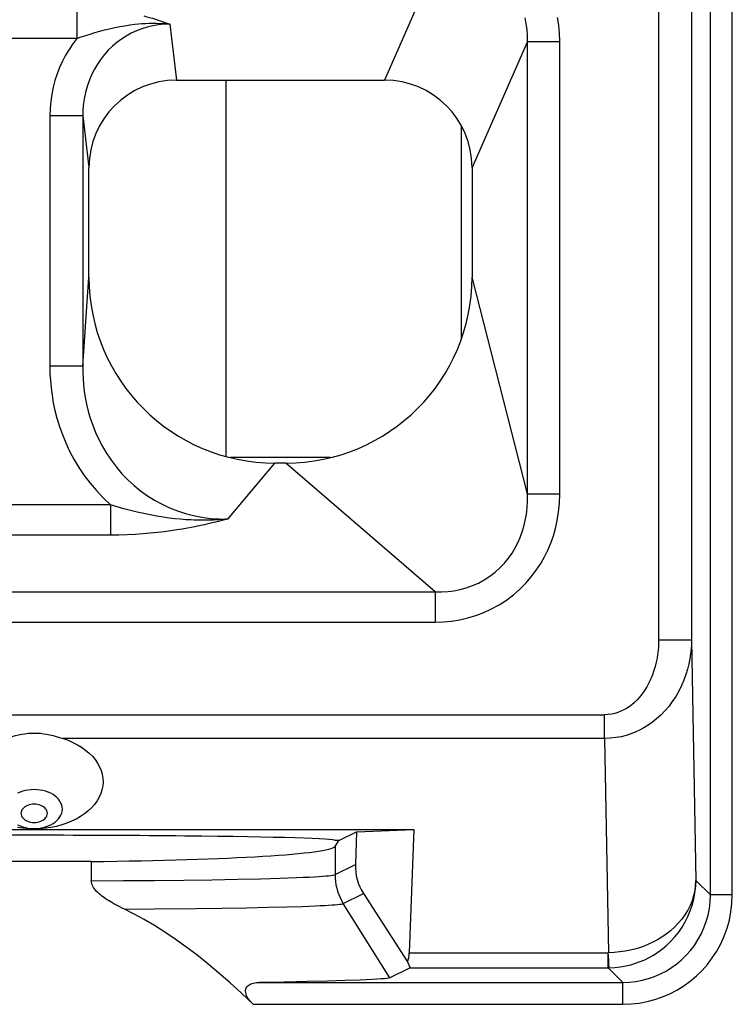
# Model space of a CAD drawing. Units: millimetres. Extents: x -22.4 to 22.3, y -26.2 to 26.6.
# Drawn here: x -0.2 to 6.3, y -15.5 to -6.5 of the extents above; entities that cross this region are included whole.
import ezdxf

# ---------------------------------------------------------------- set-up
doc = ezdxf.new("R2010")
doc.units = ezdxf.units.MM
doc.header["$LTSCALE"] = 16.335
doc.layers.get('0').update_dxf_attribs({"linetype": 'CONTINUOUS'})
for name, color, linetype in [('ASSI', 7, 'CONTINUOUS'), ('DRAFT', 7, 'CONTINUOUS'), ('RACCORDO', 7, 'CONTINUOUS'), ('SMUSSO', 7, 'CONTINUOUS')]:
    doc.layers.add(name, color=color, linetype=linetype)

msp = doc.modelspace()

# ---------------------------------------------------------------- linework, layer by layer
at = {"color": 7, "linetype": 'CONTINUOUS'}
for p, q in [((1.2466, -7.0482), (3.1466, -7.0482)), ((1.6966, -7.0482), (1.6966, -10.4871)), ((0.4466, -8.8482), (0.4466, -7.8482)), ((3.9466, -7.8482), (3.9466, -8.8482)), ((2.2466, -10.5482), (2.1466, -10.5482))]:
    msp.add_line(p, q, dxfattribs=at)
at = {"color": 250, "linetype": 'CONTINUOUS'}
for p, q in [((3.8466, -7.4618), (3.8466, -9.4215)), ((2.6551, -10.4982), (1.7381, -10.4982))]:
    msp.add_line(p, q, dxfattribs=at)
at = {"color": 7, "linetype": 'CONTINUOUS'}
for centre, radius, start, end in [((1.2466, -7.8482), 0.8, 90.00001, 180), ((3.1466, -7.8482), 0.8, 0.00001, 90), ((2.1466, -8.8482), 1.7, 180, 270), ((2.2466, -8.8482), 1.7, 270, 360)]:
    msp.add_arc(centre, radius, start, end, dxfattribs=at)
at = {"layer": 'ASSI', "color": 250, "linetype": 'CONTINUOUS'}
for p, q in [((6.1247, -14.4949), (6.1247, -1.2367)), ((6.3247, -14.4949), (6.3247, -1.2367)), ((5.6518, -5.7437), (5.6518, -12.1672)), ((5.9517, -5.7437), (5.9517, -12.1672)), ((3.6638, -5.8727), (3.1466, -7.0482)), ((0.3367, -6.3877), (0.3367, -6.6671)), ((1.1852, -6.5368), (1.2466, -7.0482)), ((0.3367, -6.6671), (-0.4435, -6.6671)), ((4.4538, -6.6955), (3.9466, -7.8482)), ((4.4538, -6.6955), (4.7494, -6.6955)), ((4.454, -10.8962), (4.4538, -6.6955)), ((4.7494, -10.8307), (4.7494, -6.6955)), ((0.3897, -7.3739), (0.09, -7.3739)), ((0.09, -7.3739), (0.09, -9.6639)), ((0.3897, -7.3739), (0.3897, -9.6639)), ((0.3897, -7.3739), (0.4466, -7.8482)), ((0.3897, -9.6639), (0.4466, -8.8482)), ((4.4538, -10.8307), (3.9466, -8.8482)), ((0.3897, -9.6639), (0.09, -9.6639)), ((1.717, -11.0596), (2.1466, -10.5482)), ((3.6101, -11.7236), (2.2466, -10.5482)), ((4.4538, -10.8307), (4.7494, -10.8307)), ((0.6432, -10.9292), (-0.7499, -10.9292)), ((0.6431, -10.9292), (0.6431, -11.2086)), ((1.717, -11.0596), (1.6743, -11.0706)), ((1.6314, -11.0813), (1.5884, -11.0917)), ((1.6743, -11.0706), (1.6314, -11.0813)), ((0.6439, -11.2086), (-0.7499, -11.2087)), ((-3.7169, -11.7236), (3.6101, -11.7236)), ((3.6101, -11.7236), (3.6101, -12.0031)), ((-3.7169, -12.0031), (3.6101, -12.0031)), ((5.9517, -12.1672), (5.6518, -12.1672)), ((5.9517, -12.1672), (5.9921, -14.3623)), ((-5.2645, -12.8482), (5.1577, -12.8482)), ((5.1577, -13.0658), (5.1577, -12.8482)), ((5.1577, -13.0658), (0.2101, -13.0658)), ((5.1577, -13.0658), (5.1937, -15.0229)), ((2.6949, -14.053), (2.6949, -14.3092)), ((2.6949, -14.3092), (2.8816, -14.2159)), ((0.4686, -14.3662), (0.7612, -14.3646)), ((0.7612, -14.3646), (1.0444, -14.3623)), ((1.0444, -14.3623), (1.3147, -14.3593)), ((1.3147, -14.3593), (1.5688, -14.3557)), ((1.5688, -14.3557), (1.8031, -14.3515)), ((1.8031, -14.3515), (2.0135, -14.3468)), ((2.0135, -14.3468), (2.1945, -14.3418)), ((2.1945, -14.3418), (2.3428, -14.3366)), ((5.9921, -14.3623), (6.1247, -14.4949)), ((2.7709, -14.5741), (2.9541, -14.4826)), ((3.1951, -15.2528), (2.7709, -14.5741)), ((6.3247, -14.4949), (6.1247, -14.4949)), ((0.7705, -14.6247), (1.0416, -14.6228)), ((1.0416, -14.6228), (1.4268, -14.6189)), ((1.4268, -14.6189), (1.6653, -14.6157)), ((1.6653, -14.6157), (1.8855, -14.6121)), ((1.8855, -14.6121), (2.0837, -14.6081)), ((2.0837, -14.6081), (2.2552, -14.6038)), ((2.2552, -14.6038), (2.3985, -14.5994)), ((2.3985, -14.5994), (2.5128, -14.5952)), ((3.3734, -15.0229), (5.1937, -15.0229)), ((5.1902, -15.1601), (5.1902, -15.0229)), ((3.3805, -15.1601), (5.1902, -15.1601)), ((5.1902, -15.1601), (5.1996, -15.1601)), ((5.1902, -15.1601), (5.3248, -15.2947)), ((2.0028, -15.2947), (5.3248, -15.2947)), ((5.3248, -15.4947), (5.3248, -15.2947)), ((1.9473, -15.4947), (5.3248, -15.4947))]:
    msp.add_line(p, q, dxfattribs=at)
at = {"layer": 'ASSI', "color": 7, "linetype": 'CONTINUOUS'}
for p, q in [((1.2466, -7.0482), (3.1466, -7.0482)), ((0.4466, -8.8482), (0.4466, -7.8482)), ((3.9466, -7.8482), (3.9466, -8.8482)), ((2.2466, -10.5482), (2.1466, -10.5482)), ((-3.0401, -13.8973), (3.4149, -13.8973)), ((2.7314, -13.9982), (2.8926, -13.9176)), ((2.8926, -13.9176), (2.8816, -14.2159)), ((2.8926, -13.9176), (3.4149, -13.8973)), ((3.4149, -13.8973), (3.3734, -15.0229)), ((2.6949, -14.053), (2.7314, -13.9982)), ((2.7314, -13.9982), (2.6966, -13.9982)), ((0.4686, -14.1895), (-0.5754, -14.1895)), ((0.4686, -14.1895), (0.4686, -14.3662)), ((2.9541, -14.4826), (3.3566, -15.106)), ((3.3805, -15.1601), (3.1951, -15.2528)), ((2.2314, -15.2911), (2.0028, -15.2947)), ((2.4391, -15.2872), (2.2314, -15.2911)), ((2.625, -15.2829), (2.4391, -15.2872)), ((2.787, -15.2784), (2.625, -15.2829)), ((2.9235, -15.2736), (2.787, -15.2784))]:
    msp.add_line(p, q, dxfattribs=at)
at = {"layer": 'ASSI', "color": 250, "linetype": 'CONTINUOUS'}
for points in [[(0.9482, -6.4622), (0.9748, -6.4692), (1.0013, -6.4764), (1.0276, -6.4839), (1.0537, -6.4918), (1.0796, -6.4999), (1.1057, -6.5085), (1.132, -6.5175), (1.1586, -6.5269), (1.1852, -6.5368)], [(4.7494, -6.6955), (4.7467, -6.6208), (4.7396, -6.5478), (4.7281, -6.4765)], [(0.3367, -6.6671), (0.3763, -6.6535), (0.417, -6.6402), (0.4587, -6.6272), (0.5016, -6.6144), (0.5456, -6.6021), (0.5903, -6.5903), (0.6358, -6.5792), (0.682, -6.5688), (0.7284, -6.5593), (0.7746, -6.551), (0.8208, -6.5438), (0.867, -6.5378)], [(1.1852, -6.5368), (1.1332, -6.5383), (1.0813, -6.5433), (1.03, -6.5518), (0.9793, -6.5639), (0.9294, -6.5793), (0.8808, -6.5981), (0.8334, -6.6202), (0.7877, -6.6455), (0.7436, -6.6738), (0.7013, -6.7052), (0.6611, -6.7394), (0.6232, -6.7763), (0.5877, -6.8157), (0.5547, -6.8575), (0.5244, -6.9016), (0.497, -6.9476), (0.4725, -6.9955), (0.4509, -7.0453), (0.4323, -7.0968), (0.417, -7.1498), (0.4049, -7.2043), (0.3963, -7.2599), (0.3912, -7.3166), (0.3897, -7.3739)], [(0.867, -6.5378), (0.8982, -6.5345), (0.9303, -6.5318), (0.9634, -6.5297), (0.9972, -6.5283), (1.0319, -6.5278), (1.068, -6.5282), (1.1057, -6.5297), (1.1448, -6.5325), (1.1852, -6.5368)], [(4.4538, -6.6955), (4.4533, -6.6405), (4.4494, -6.5862), (4.4422, -6.5328), (4.4317, -6.4808)], [(0.3367, -6.6671), (0.2995, -6.7163), (0.265, -6.7674), (0.2334, -6.8206), (0.2046, -6.8759), (0.1786, -6.9332), (0.1558, -6.992), (0.1362, -7.0525), (0.1198, -7.1145), (0.107, -7.1777), (0.0978, -7.242), (0.0921, -7.3074), (0.09, -7.3739)], [(0.09, -9.6639), (0.0909, -9.7285), (0.0946, -9.7941), (0.1009, -9.8608), (0.1097, -9.9282), (0.1212, -9.9966), (0.1363, -10.0666), (0.155, -10.1389), (0.1773, -10.2128), (0.2039, -10.2873), (0.2349, -10.3626), (0.2701, -10.4386), (0.31, -10.5137), (0.3547, -10.588), (0.4039, -10.6614), (0.4574, -10.7324), (0.5151, -10.8005), (0.577, -10.8661), (0.6432, -10.9292)], [(0.3897, -9.6639), (0.3903, -9.7193), (0.3928, -9.7759), (0.3975, -9.8334), (0.4044, -9.8915), (0.4137, -9.9503), (0.4257, -10.0109), (0.4408, -10.0735), (0.4593, -10.1375), (0.4814, -10.2022), (0.5073, -10.2676), (0.5372, -10.3332), (0.5711, -10.3983), (0.6092, -10.4627), (0.6516, -10.5259), (0.6979, -10.5869), (0.748, -10.6454), (0.8019, -10.7013), (0.859, -10.7537), (0.919, -10.8023), (0.9819, -10.8472), (1.0471, -10.8881), (1.1145, -10.9247), (1.184, -10.9571), (1.2553, -10.9852), (1.3283, -11.009), (1.4028, -11.0282), (1.479, -11.0431), (1.5571, -11.0534), (1.6365, -11.0589), (1.717, -11.0596)], [(3.6101, -12.0031), (3.6855, -12.0008), (3.7602, -11.9936), (3.8344, -11.9813), (3.9081, -11.9642), (3.9813, -11.9422), (4.0532, -11.9147), (4.1245, -11.8815), (4.1947, -11.8429), (4.2614, -11.7999), (4.3243, -11.7522), (4.3839, -11.7), (4.4387, -11.6452), (4.4885, -11.5878), (4.5335, -11.5279), (4.5739, -11.4669), (4.6092, -11.4058), (4.6397, -11.3437), (4.6666, -11.2795), (4.6903, -11.2136), (4.7102, -11.1455), (4.7261, -11.0735), (4.7379, -10.9966), (4.7457, -10.9157), (4.7494, -10.8307)], [(1.3314, -11.0656), (1.2831, -11.0618), (1.2325, -11.0568), (1.1795, -11.0505), (1.124, -11.0427), (1.0664, -11.0334), (1.0076, -11.0227), (0.9478, -11.0105), (0.8869, -10.9968), (0.8258, -10.9818), (0.7649, -10.9655), (0.7039, -10.948), (0.6431, -10.9292)], [(3.6101, -11.7236), (3.6674, -11.7245), (3.7247, -11.7214), (3.7819, -11.7145), (3.8386, -11.7034), (3.8946, -11.6882), (3.95, -11.6687), (4.0048, -11.6444), (4.0584, -11.6156), (4.1092, -11.5828), (4.157, -11.5462), (4.2018, -11.506), (4.2426, -11.4633), (4.2794, -11.4185), (4.3123, -11.3719), (4.3412, -11.3242), (4.366, -11.2763), (4.3872, -11.2281), (4.4056, -11.1781), (4.4211, -11.1268), (4.4336, -11.0741), (4.4435, -11.0182), (4.4505, -10.9587), (4.454, -10.8962)], [(1.717, -11.0596), (1.6902, -11.0622), (1.6636, -11.0645), (1.637, -11.0664), (1.6106, -11.068), (1.5843, -11.0692), (1.5582, -11.0701), (1.5323, -11.0708), (1.5066, -11.0711), (1.481, -11.0711), (1.4557, -11.0709), (1.4305, -11.0703), (1.4054, -11.0695), (1.3806, -11.0685), (1.3559, -11.0672), (1.3314, -11.0656)], [(1.414, -11.1298), (1.3478, -11.1426), (1.3, -11.1511), (1.2487, -11.1593), (1.1935, -11.1677), (1.1347, -11.1759), (1.0728, -11.1834), (1.0075, -11.1903), (0.939, -11.1965), (0.8684, -11.2015), (0.7958, -11.2051), (0.7209, -11.2075), (0.6439, -11.2086)], [(1.5884, -11.0917), (1.5452, -11.1018), (1.5235, -11.1067), (1.5017, -11.1115), (1.4799, -11.1162), (1.458, -11.1208), (1.436, -11.1253), (1.414, -11.1298)], [(5.6518, -12.1672), (5.6515, -12.1979), (5.6499, -12.2297), (5.647, -12.2627), (5.6428, -12.297), (5.6373, -12.3324), (5.6299, -12.3687), (5.6205, -12.4061), (5.6093, -12.4445), (5.5961, -12.4825), (5.5805, -12.5203), (5.5629, -12.5577), (5.5437, -12.5933), (5.523, -12.6266), (5.5007, -12.6581), (5.4778, -12.6868), (5.4545, -12.7126), (5.4305, -12.7357), (5.4063, -12.7564), (5.3821, -12.7746), (5.3577, -12.7905), (5.3325, -12.8045), (5.3067, -12.8169), (5.2802, -12.8274), (5.2521, -12.8358), (5.2221, -12.842), (5.1907, -12.8462), (5.1577, -12.8482)], [(5.9517, -12.1672), (5.9508, -12.2074), (5.9481, -12.2494), (5.9435, -12.2929), (5.9367, -12.338), (5.9275, -12.3846), (5.9156, -12.4324), (5.9006, -12.4818), (5.8824, -12.5322), (5.8609, -12.5823), (5.836, -12.6322), (5.8076, -12.6816), (5.7766, -12.7284), (5.7433, -12.7725), (5.7076, -12.8139), (5.6707, -12.8518), (5.6331, -12.8858), (5.5947, -12.9164), (5.5558, -12.9437), (5.5169, -12.9678), (5.4779, -12.9888), (5.4376, -13.0074), (5.3962, -13.0237), (5.3537, -13.0376), (5.3087, -13.049), (5.2607, -13.0577), (5.2103, -13.0634), (5.1577, -13.0658)], [(-0.0534, -13.5328), (-0.0803, -13.5337), (-0.1069, -13.5366), (-0.133, -13.5414), (-0.1582, -13.5481), (-0.1822, -13.5565), (-0.2048, -13.5666)], [(-0.0534, -13.8874), (-0.0265, -13.8865), (0.0001, -13.8836), (0.0262, -13.8788), (0.0514, -13.8721), (0.0754, -13.8637), (0.098, -13.8536), (0.119, -13.8419), (0.138, -13.8288), (0.155, -13.8143), (0.1697, -13.7988), (0.1819, -13.7822), (0.1916, -13.7649), (0.1986, -13.747), (0.2028, -13.7286), (0.2042, -13.7101), (0.2028, -13.6916), (0.1986, -13.6732), (0.1916, -13.6553), (0.1819, -13.638), (0.1697, -13.6214), (0.155, -13.6059), (0.138, -13.5914), (0.119, -13.5783), (0.098, -13.5666), (0.0754, -13.5565), (0.0514, -13.5481), (0.0262, -13.5414), (0.0001, -13.5366), (-0.0265, -13.5337), (-0.0534, -13.5328)], [(-0.0534, -13.6656), (-0.0694, -13.6664), (-0.0847, -13.6685), (-0.0993, -13.6718), (-0.1134, -13.6767), (-0.1269, -13.6828), (-0.1389, -13.6899), (-0.1493, -13.6981), (-0.1583, -13.7073), (-0.1653, -13.717), (-0.1704, -13.7273), (-0.1735, -13.7382), (-0.1746, -13.7491), (-0.1735, -13.7599), (-0.1704, -13.7708), (-0.1653, -13.7811), (-0.1583, -13.7909), (-0.1493, -13.8), (-0.1389, -13.8082), (-0.1269, -13.8154), (-0.1134, -13.8215), (-0.0993, -13.8263), (-0.0847, -13.8297), (-0.0694, -13.8318), (-0.0534, -13.8325)], [(-0.0534, -13.8325), (-0.0374, -13.8318), (-0.0221, -13.8297), (-0.0075, -13.8263), (0.0066, -13.8215), (0.0201, -13.8154), (0.0321, -13.8082), (0.0425, -13.8), (0.0515, -13.7909), (0.0585, -13.7811), (0.0636, -13.7708), (0.0667, -13.7599), (0.0678, -13.7491), (0.0667, -13.7382), (0.0636, -13.7274), (0.0585, -13.717), (0.0515, -13.7073), (0.0425, -13.6981), (0.0321, -13.6899), (0.0201, -13.6828), (0.0066, -13.6767), (-0.0075, -13.6718), (-0.0221, -13.6685), (-0.0374, -13.6664), (-0.0534, -13.6656)], [(-0.2048, -13.8536), (-0.1822, -13.8637), (-0.1582, -13.8721), (-0.133, -13.8788), (-0.1069, -13.8836), (-0.0803, -13.8865), (-0.0534, -13.8874)], [(2.3428, -14.3366), (2.405, -14.334), (2.4595, -14.3315), (2.5062, -14.3291), (2.5464, -14.3268), (2.5814, -14.3244), (2.6112, -14.322), (2.6363, -14.3196), (2.6576, -14.3172), (2.675, -14.3146), (2.6876, -14.3119), (2.6949, -14.3092)], [(2.6949, -14.3092), (2.6959, -14.3402), (2.6988, -14.3711), (2.7036, -14.4018), (2.7103, -14.432), (2.7188, -14.4619), (2.7292, -14.4911), (2.7414, -14.5196), (2.7553, -14.5473), (2.7709, -14.5741)], [(5.9921, -14.3622), (5.9894, -14.4106), (5.9825, -14.4582), (5.9716, -14.5046), (5.957, -14.5495), (5.9389, -14.593), (5.9172, -14.6353), (5.892, -14.6765), (5.8633, -14.7162), (5.8316, -14.7539), (5.797, -14.7896), (5.7598, -14.823), (5.721, -14.8535), (5.6813, -14.8809), (5.6408, -14.9055), (5.5998, -14.9273), (5.5593, -14.9462), (5.5188, -14.9626), (5.4774, -14.9771), (5.435, -14.9897), (5.3919, -15.0003), (5.3463, -15.0092), (5.2977, -15.0162), (5.2468, -15.0208), (5.1937, -15.0229)], [(5.1996, -15.1601), (5.2526, -15.1577), (5.3035, -15.152), (5.352, -15.1436), (5.3976, -15.1328), (5.4406, -15.12), (5.4828, -15.1048), (5.5242, -15.0872), (5.5644, -15.0674), (5.6049, -15.0446), (5.6456, -15.0183), (5.6859, -14.9887), (5.7253, -14.9556), (5.7639, -14.9188), (5.8008, -14.8783), (5.8351, -14.8352), (5.8664, -14.7897), (5.8947, -14.7418), (5.9197, -14.692), (5.941, -14.6409), (5.9587, -14.5884), (5.9729, -14.5341), (5.9833, -14.4781), (5.9898, -14.4207), (5.9921, -14.3623)], [(2.5128, -14.5952), (2.5602, -14.5931), (2.6012, -14.591), (2.6366, -14.5891), (2.6678, -14.5871), (2.6947, -14.585), (2.7173, -14.583), (2.7367, -14.5809), (2.7525, -14.5787), (2.7641, -14.5765), (2.7709, -14.5741)], [(5.3248, -15.4947), (5.4002, -15.4916), (5.4739, -15.4834), (5.5461, -15.4699), (5.617, -15.4511), (5.6862, -15.4272), (5.7532, -15.3983), (5.8182, -15.3644), (5.881, -15.3257), (5.9404, -15.2827), (5.9962, -15.2359), (6.0486, -15.1848), (6.0971, -15.1299), (6.1419, -15.0711), (6.1827, -15.0085), (6.2189, -14.9425), (6.2503, -14.8728), (6.2769, -14.7997), (6.2978, -14.7252), (6.3125, -14.6499), (6.3215, -14.5731), (6.3247, -14.4949)], [(5.3248, -15.2947), (5.3846, -15.2925), (5.4437, -15.2859), (5.5019, -15.2749), (5.5586, -15.2598), (5.6138, -15.2407), (5.6676, -15.2176), (5.7197, -15.1905), (5.7698, -15.1596), (5.8173, -15.1252), (5.862, -15.0876), (5.9037, -15.0469), (5.9427, -15.0029), (5.9786, -14.9559), (6.0111, -14.9059), (6.0401, -14.853), (6.0654, -14.7972), (6.0866, -14.7389), (6.1032, -14.6792), (6.1151, -14.6184), (6.1223, -14.5568), (6.1247, -14.4949)], [(5.1957, -15.096), (5.1932, -15.05), (5.1919, -15.0229)], [(5.1993, -15.1601), (5.1988, -15.1576), (5.1982, -15.1519), (5.1976, -15.1427), (5.1971, -15.1303), (5.1966, -15.1147), (5.1957, -15.096)]]:
    msp.add_lwpolyline(points, dxfattribs=at)
at = {"layer": 'ASSI', "color": 7, "linetype": 'CONTINUOUS'}
for points in [[(-0.3168, -13.0658), (-0.2859, -13.0561), (-0.2555, -13.0472), (-0.2255, -13.0392), (-0.196, -13.0322), (-0.1669, -13.0262), (-0.1381, -13.0215), (-0.1096, -13.0181), (-0.0814, -13.0161), (-0.0534, -13.0154)], [(-0.0534, -13.0154), (-0.0255, -13.0161), (0.0028, -13.0181), (0.0313, -13.0215), (0.06, -13.0262), (0.0891, -13.0322), (0.1186, -13.0392), (0.1486, -13.0472), (0.1791, -13.0561), (0.21, -13.0658)], [(0.2101, -13.0658), (0.2565, -13.0822), (0.3002, -13.1009), (0.3413, -13.1219), (0.38, -13.1452), (0.4161, -13.1709), (0.4488, -13.1983), (0.478, -13.2274), (0.5039, -13.2583), (0.5259, -13.2904), (0.544, -13.3236), (0.5581, -13.3579), (0.5681, -13.3927), (0.5739, -13.4279), (0.5755, -13.4636), (0.5728, -13.499), (0.5659, -13.5341), (0.5548, -13.569), (0.5398, -13.6029), (0.5206, -13.6358), (0.4975, -13.6677), (0.4709, -13.6981), (0.4407, -13.7268), (0.4069, -13.7539), (0.3703, -13.7789), (0.3309, -13.8016), (0.2885, -13.8223), (0.2442, -13.8403), (0.1978, -13.8558), (0.1495, -13.8687), (0.1001, -13.8788), (0.0499, -13.886), (-0.0012, -13.8903), (-0.0534, -13.8919)], [(-0.0534, -13.8919), (-0.1056, -13.8903), (-0.1568, -13.886), (-0.2069, -13.8788)], [(0.7705, -14.6247), (0.7501, -14.6148), (0.7303, -14.605), (0.7111, -14.5952), (0.6925, -14.5854), (0.6745, -14.5756), (0.6571, -14.5657), (0.6403, -14.5559), (0.6242, -14.546), (0.6086, -14.536), (0.5935, -14.526), (0.579, -14.5159), (0.5652, -14.5056), (0.5518, -14.4951), (0.5391, -14.4845), (0.5272, -14.4736), (0.516, -14.4624), (0.5056, -14.451), (0.4964, -14.4394), (0.4883, -14.4277), (0.4814, -14.4157), (0.476, -14.4036), (0.472, -14.3913), (0.4696, -14.3788), (0.4686, -14.3662)], [(1.9473, -15.4947), (1.8411, -15.3943), (1.7364, -15.299), (1.6333, -15.2088), (1.5317, -15.1236), (1.4316, -15.0436), (1.3329, -14.9686), (1.2357, -14.8987), (1.1399, -14.8339), (1.0455, -14.7741), (0.9525, -14.7193), (0.8608, -14.6695), (0.7705, -14.6247)], [(1.9473, -15.4947), (1.9339, -15.4815), (1.9219, -15.4682), (1.9112, -15.4549), (1.9017, -15.4416), (1.8935, -15.4284), (1.887, -15.4155), (1.8822, -15.4027), (1.8789, -15.3902), (1.8773, -15.3785), (1.8776, -15.3676), (1.8795, -15.3575), (1.8827, -15.3482), (1.8873, -15.3398), (1.8931, -15.3321), (1.9, -15.3252), (1.908, -15.319), (1.9169, -15.3136), (1.9267, -15.3088), (1.9374, -15.3047), (1.9489, -15.3013), (1.9612, -15.2986), (1.9743, -15.2966), (1.9882, -15.2953), (2.0028, -15.2947)], [(3.1951, -15.2528), (3.1861, -15.2555), (3.17, -15.2581), (3.1466, -15.2608), (3.116, -15.2634), (3.0782, -15.266), (3.0335, -15.2686), (2.982, -15.2711), (2.9235, -15.2736)]]:
    msp.add_lwpolyline(points, dxfattribs=at)
for centre, radius, start, end in [((1.2466, -7.8482), 0.8, 90.00001, 180), ((3.1466, -7.8482), 0.8, 0.00001, 90), ((2.1466, -8.8482), 1.7, 180, 270), ((2.2466, -8.8482), 1.7, 270, 360)]:
    msp.add_arc(centre, radius, start, end, dxfattribs=at)
for centre, major_axis, ratio, start_param, end_param in [((-0.0534, -13.9982), (2.75, 0), 0.017455, 0, 3.141593), ((-0.0534, -14.048), (2.75, 0), 0.052408, -1.379814, -0.034907), ((3.4242, -14.1944), (0.4991, 0.236), 0.905555, 2.702526, 3.260955), ((3.056, -14.6602), (-0.2613, 0.4906), 0.368484, -2.865526, -2.576126), ((3.0675, -14.6602), (-0.313, 0.4999), 0.032938, -3.144763, -2.692398)]:
    msp.add_ellipse(centre, major_axis=major_axis, ratio=ratio, start_param=start_param, end_param=end_param, dxfattribs=at)
at = {"layer": 'DRAFT', "color": 7, "linetype": 'CONTINUOUS'}
for p, q in [((-3.0401, -13.8973), (3.4149, -13.8973)), ((2.7314, -13.9982), (2.8926, -13.9176)), ((2.8926, -13.9176), (3.4149, -13.8973)), ((3.4149, -13.8973), (3.3734, -15.0229)), ((2.6949, -14.053), (2.7314, -13.9982)), ((2.7314, -13.9982), (2.6966, -13.9982)), ((0.4686, -14.1895), (-0.5754, -14.1895))]:
    msp.add_line(p, q, dxfattribs=at)
for centre, ratio, start_param, end_param in [((-0.0534, -13.9982), 0.017455, 0, 3.141593), ((-0.0534, -14.048), 0.052408, -1.379814, -0.034907)]:
    msp.add_ellipse(centre, major_axis=(2.75, 0), ratio=ratio, start_param=start_param, end_param=end_param, dxfattribs=at)
at = {"layer": 'RACCORDO', "color": 250, "linetype": 'CONTINUOUS'}
for p, q in [((6.1247, -14.4949), (6.1247, -1.2367)), ((6.3247, -14.4949), (6.3247, -1.2367)), ((5.6518, -5.7437), (5.6518, -12.1672)), ((5.9517, -5.7437), (5.9517, -12.1672)), ((3.6638, -5.8727), (3.1466, -7.0482)), ((0.3367, -6.3877), (0.3367, -6.6671)), ((1.1852, -6.5368), (1.2466, -7.0482)), ((0.3367, -6.6671), (-0.4435, -6.6671)), ((4.4538, -6.6955), (3.9466, -7.8482)), ((4.4538, -6.6955), (4.7494, -6.6955)), ((4.454, -10.8962), (4.4538, -6.6955)), ((4.7494, -10.8307), (4.7494, -6.6955)), ((0.3897, -7.3739), (0.09, -7.3739)), ((0.09, -7.3739), (0.09, -9.6639)), ((0.3897, -7.3739), (0.3897, -9.6639)), ((0.3897, -7.3739), (0.4466, -7.8482)), ((0.3897, -9.6639), (0.4466, -8.8482)), ((4.4538, -10.8307), (3.9466, -8.8482)), ((0.3897, -9.6639), (0.09, -9.6639)), ((1.717, -11.0596), (2.1466, -10.5482)), ((3.6101, -11.7236), (2.2466, -10.5482)), ((4.4538, -10.8307), (4.7494, -10.8307)), ((0.6432, -10.9292), (-0.7499, -10.9292)), ((0.6431, -10.9292), (0.6431, -11.2086)), ((1.717, -11.0596), (1.6743, -11.0706)), ((1.6314, -11.0813), (1.5884, -11.0917)), ((1.6743, -11.0706), (1.6314, -11.0813)), ((0.6439, -11.2086), (-0.7499, -11.2087)), ((-3.7169, -11.7236), (3.6101, -11.7236)), ((3.6101, -11.7236), (3.6101, -12.0031)), ((-3.7169, -12.0031), (3.6101, -12.0031)), ((5.9517, -12.1672), (5.6518, -12.1672)), ((5.9517, -12.1672), (5.9921, -14.3623)), ((-5.2645, -12.8482), (5.1577, -12.8482)), ((5.1577, -13.0658), (5.1577, -12.8482)), ((5.1577, -13.0658), (0.2101, -13.0658)), ((5.1577, -13.0658), (5.1937, -15.0229)), ((2.6949, -14.053), (2.6949, -14.3092)), ((2.6949, -14.3092), (2.8816, -14.2159)), ((0.4686, -14.3662), (0.7612, -14.3646)), ((0.7612, -14.3646), (1.0444, -14.3623)), ((1.0444, -14.3623), (1.3147, -14.3593)), ((1.3147, -14.3593), (1.5688, -14.3557)), ((1.5688, -14.3557), (1.8031, -14.3515)), ((1.8031, -14.3515), (2.0135, -14.3468)), ((2.0135, -14.3468), (2.1945, -14.3418)), ((2.1945, -14.3418), (2.3428, -14.3366)), ((5.9921, -14.3623), (6.1247, -14.4949)), ((2.7709, -14.5741), (2.9541, -14.4826)), ((3.1951, -15.2528), (2.7709, -14.5741)), ((6.3247, -14.4949), (6.1247, -14.4949)), ((0.7705, -14.6247), (1.0416, -14.6228)), ((1.0416, -14.6228), (1.4268, -14.6189)), ((1.4268, -14.6189), (1.6653, -14.6157)), ((1.6653, -14.6157), (1.8855, -14.6121)), ((1.8855, -14.6121), (2.0837, -14.6081)), ((2.0837, -14.6081), (2.2552, -14.6038)), ((2.2552, -14.6038), (2.3985, -14.5994)), ((2.3985, -14.5994), (2.5128, -14.5952)), ((3.3734, -15.0229), (5.1937, -15.0229)), ((5.1902, -15.1601), (5.1902, -15.0229)), ((3.3805, -15.1601), (5.1902, -15.1601)), ((5.1902, -15.1601), (5.1996, -15.1601)), ((5.1902, -15.1601), (5.3248, -15.2947)), ((2.0028, -15.2947), (5.3248, -15.2947)), ((5.3248, -15.4947), (5.3248, -15.2947)), ((1.9473, -15.4947), (5.3248, -15.4947))]:
    msp.add_line(p, q, dxfattribs=at)
at = {"layer": 'RACCORDO', "color": 7, "linetype": 'CONTINUOUS'}
for p, q in [((2.8926, -13.9176), (2.8816, -14.2159)), ((0.4686, -14.1895), (0.4686, -14.3662)), ((2.9541, -14.4826), (3.3566, -15.106)), ((2.2314, -15.2911), (2.0028, -15.2947)), ((2.4391, -15.2872), (2.2314, -15.2911)), ((2.625, -15.2829), (2.4391, -15.2872)), ((2.787, -15.2784), (2.625, -15.2829)), ((2.9235, -15.2736), (2.787, -15.2784))]:
    msp.add_line(p, q, dxfattribs=at)
at = {"layer": 'RACCORDO', "color": 250, "linetype": 'CONTINUOUS'}
for points in [[(0.9482, -6.4622), (0.9748, -6.4692), (1.0013, -6.4764), (1.0276, -6.4839), (1.0537, -6.4918), (1.0796, -6.4999), (1.1057, -6.5085), (1.132, -6.5175), (1.1586, -6.5269), (1.1852, -6.5368)], [(4.7494, -6.6955), (4.7467, -6.6208), (4.7396, -6.5478), (4.7281, -6.4765)], [(0.3367, -6.6671), (0.3763, -6.6535), (0.417, -6.6402), (0.4587, -6.6272), (0.5016, -6.6144), (0.5456, -6.6021), (0.5903, -6.5903), (0.6358, -6.5792), (0.682, -6.5688), (0.7284, -6.5593), (0.7746, -6.551), (0.8208, -6.5438), (0.867, -6.5378)], [(1.1852, -6.5368), (1.1332, -6.5383), (1.0813, -6.5433), (1.03, -6.5518), (0.9793, -6.5639), (0.9294, -6.5793), (0.8808, -6.5981), (0.8334, -6.6202), (0.7877, -6.6455), (0.7436, -6.6738), (0.7013, -6.7052), (0.6611, -6.7394), (0.6232, -6.7763), (0.5877, -6.8157), (0.5547, -6.8575), (0.5244, -6.9016), (0.497, -6.9476), (0.4725, -6.9955), (0.4509, -7.0453), (0.4323, -7.0968), (0.417, -7.1498), (0.4049, -7.2043), (0.3963, -7.2599), (0.3912, -7.3166), (0.3897, -7.3739)], [(0.867, -6.5378), (0.8982, -6.5345), (0.9303, -6.5318), (0.9634, -6.5297), (0.9972, -6.5283), (1.0319, -6.5278), (1.068, -6.5282), (1.1057, -6.5297), (1.1448, -6.5325), (1.1852, -6.5368)], [(4.4538, -6.6955), (4.4533, -6.6405), (4.4494, -6.5862), (4.4422, -6.5328), (4.4317, -6.4808)], [(0.3367, -6.6671), (0.2995, -6.7163), (0.265, -6.7674), (0.2334, -6.8206), (0.2046, -6.8759), (0.1786, -6.9332), (0.1558, -6.992), (0.1362, -7.0525), (0.1198, -7.1145), (0.107, -7.1777), (0.0978, -7.242), (0.0921, -7.3074), (0.09, -7.3739)], [(0.09, -9.6639), (0.0909, -9.7285), (0.0946, -9.7941), (0.1009, -9.8608), (0.1097, -9.9282), (0.1212, -9.9966), (0.1363, -10.0666), (0.155, -10.1389), (0.1773, -10.2128), (0.2039, -10.2873), (0.2349, -10.3626), (0.2701, -10.4386), (0.31, -10.5137), (0.3547, -10.588), (0.4039, -10.6614), (0.4574, -10.7324), (0.5151, -10.8005), (0.577, -10.8661), (0.6432, -10.9292)], [(0.3897, -9.6639), (0.3903, -9.7193), (0.3928, -9.7759), (0.3975, -9.8334), (0.4044, -9.8915), (0.4137, -9.9503), (0.4257, -10.0109), (0.4408, -10.0735), (0.4593, -10.1375), (0.4814, -10.2022), (0.5073, -10.2676), (0.5372, -10.3332), (0.5711, -10.3983), (0.6092, -10.4627), (0.6516, -10.5259), (0.6979, -10.5869), (0.748, -10.6454), (0.8019, -10.7013), (0.859, -10.7537), (0.919, -10.8023), (0.9819, -10.8472), (1.0471, -10.8881), (1.1145, -10.9247), (1.184, -10.9571), (1.2553, -10.9852), (1.3283, -11.009), (1.4028, -11.0282), (1.479, -11.0431), (1.5571, -11.0534), (1.6365, -11.0589), (1.717, -11.0596)], [(3.6101, -12.0031), (3.6855, -12.0008), (3.7602, -11.9936), (3.8344, -11.9813), (3.9081, -11.9642), (3.9813, -11.9422), (4.0532, -11.9147), (4.1245, -11.8815), (4.1947, -11.8429), (4.2614, -11.7999), (4.3243, -11.7522), (4.3839, -11.7), (4.4387, -11.6452), (4.4885, -11.5878), (4.5335, -11.5279), (4.5739, -11.4669), (4.6092, -11.4058), (4.6397, -11.3437), (4.6666, -11.2795), (4.6903, -11.2136), (4.7102, -11.1455), (4.7261, -11.0735), (4.7379, -10.9966), (4.7457, -10.9157), (4.7494, -10.8307)], [(1.3314, -11.0656), (1.2831, -11.0618), (1.2325, -11.0568), (1.1795, -11.0505), (1.124, -11.0427), (1.0664, -11.0334), (1.0076, -11.0227), (0.9478, -11.0105), (0.8869, -10.9968), (0.8258, -10.9818), (0.7649, -10.9655), (0.7039, -10.948), (0.6431, -10.9292)], [(3.6101, -11.7236), (3.6674, -11.7245), (3.7247, -11.7214), (3.7819, -11.7145), (3.8386, -11.7034), (3.8946, -11.6882), (3.95, -11.6687), (4.0048, -11.6444), (4.0584, -11.6156), (4.1092, -11.5828), (4.157, -11.5462), (4.2018, -11.506), (4.2426, -11.4633), (4.2794, -11.4185), (4.3123, -11.3719), (4.3412, -11.3242), (4.366, -11.2763), (4.3872, -11.2281), (4.4056, -11.1781), (4.4211, -11.1268), (4.4336, -11.0741), (4.4435, -11.0182), (4.4505, -10.9587), (4.454, -10.8962)], [(1.717, -11.0596), (1.6902, -11.0622), (1.6636, -11.0645), (1.637, -11.0664), (1.6106, -11.068), (1.5843, -11.0692), (1.5582, -11.0701), (1.5323, -11.0708), (1.5066, -11.0711), (1.481, -11.0711), (1.4557, -11.0709), (1.4305, -11.0703), (1.4054, -11.0695), (1.3806, -11.0685), (1.3559, -11.0672), (1.3314, -11.0656)], [(1.414, -11.1298), (1.3478, -11.1426), (1.3, -11.1511), (1.2487, -11.1593), (1.1935, -11.1677), (1.1347, -11.1759), (1.0728, -11.1834), (1.0075, -11.1903), (0.939, -11.1965), (0.8684, -11.2015), (0.7958, -11.2051), (0.7209, -11.2075), (0.6439, -11.2086)], [(1.5884, -11.0917), (1.5452, -11.1018), (1.5235, -11.1067), (1.5017, -11.1115), (1.4799, -11.1162), (1.458, -11.1208), (1.436, -11.1253), (1.414, -11.1298)], [(5.6518, -12.1672), (5.6515, -12.1979), (5.6499, -12.2297), (5.647, -12.2627), (5.6428, -12.297), (5.6373, -12.3324), (5.6299, -12.3687), (5.6205, -12.4061), (5.6093, -12.4445), (5.5961, -12.4825), (5.5805, -12.5203), (5.5629, -12.5577), (5.5437, -12.5933), (5.523, -12.6266), (5.5007, -12.6581), (5.4778, -12.6868), (5.4545, -12.7126), (5.4305, -12.7357), (5.4063, -12.7564), (5.3821, -12.7746), (5.3577, -12.7905), (5.3325, -12.8045), (5.3067, -12.8169), (5.2802, -12.8274), (5.2521, -12.8358), (5.2221, -12.842), (5.1907, -12.8462), (5.1577, -12.8482)], [(5.9517, -12.1672), (5.9508, -12.2074), (5.9481, -12.2494), (5.9435, -12.2929), (5.9367, -12.338), (5.9275, -12.3846), (5.9156, -12.4324), (5.9006, -12.4818), (5.8824, -12.5322), (5.8609, -12.5823), (5.836, -12.6322), (5.8076, -12.6816), (5.7766, -12.7284), (5.7433, -12.7725), (5.7076, -12.8139), (5.6707, -12.8518), (5.6331, -12.8858), (5.5947, -12.9164), (5.5558, -12.9437), (5.5169, -12.9678), (5.4779, -12.9888), (5.4376, -13.0074), (5.3962, -13.0237), (5.3537, -13.0376), (5.3087, -13.049), (5.2607, -13.0577), (5.2103, -13.0634), (5.1577, -13.0658)], [(-0.0534, -13.5328), (-0.0803, -13.5337), (-0.1069, -13.5366), (-0.133, -13.5414), (-0.1582, -13.5481), (-0.1822, -13.5565), (-0.2048, -13.5666)], [(-0.0534, -13.8874), (-0.0265, -13.8865), (0.0001, -13.8836), (0.0262, -13.8788), (0.0514, -13.8721), (0.0754, -13.8637), (0.098, -13.8536), (0.119, -13.8419), (0.138, -13.8288), (0.155, -13.8143), (0.1697, -13.7988), (0.1819, -13.7822), (0.1916, -13.7649), (0.1986, -13.747), (0.2028, -13.7286), (0.2042, -13.7101), (0.2028, -13.6916), (0.1986, -13.6732), (0.1916, -13.6553), (0.1819, -13.638), (0.1697, -13.6214), (0.155, -13.6059), (0.138, -13.5914), (0.119, -13.5783), (0.098, -13.5666), (0.0754, -13.5565), (0.0514, -13.5481), (0.0262, -13.5414), (0.0001, -13.5366), (-0.0265, -13.5337), (-0.0534, -13.5328)], [(-0.0534, -13.6656), (-0.0694, -13.6664), (-0.0847, -13.6685), (-0.0993, -13.6718), (-0.1134, -13.6767), (-0.1269, -13.6828), (-0.1389, -13.6899), (-0.1493, -13.6981), (-0.1583, -13.7073), (-0.1653, -13.717), (-0.1704, -13.7273), (-0.1735, -13.7382), (-0.1746, -13.7491), (-0.1735, -13.7599), (-0.1704, -13.7708), (-0.1653, -13.7811), (-0.1583, -13.7909), (-0.1493, -13.8), (-0.1389, -13.8082), (-0.1269, -13.8154), (-0.1134, -13.8215), (-0.0993, -13.8263), (-0.0847, -13.8297), (-0.0694, -13.8318), (-0.0534, -13.8325)], [(-0.0534, -13.8325), (-0.0374, -13.8318), (-0.0221, -13.8297), (-0.0075, -13.8263), (0.0066, -13.8215), (0.0201, -13.8154), (0.0321, -13.8082), (0.0425, -13.8), (0.0515, -13.7909), (0.0585, -13.7811), (0.0636, -13.7708), (0.0667, -13.7599), (0.0678, -13.7491), (0.0667, -13.7382), (0.0636, -13.7274), (0.0585, -13.717), (0.0515, -13.7073), (0.0425, -13.6981), (0.0321, -13.6899), (0.0201, -13.6828), (0.0066, -13.6767), (-0.0075, -13.6718), (-0.0221, -13.6685), (-0.0374, -13.6664), (-0.0534, -13.6656)], [(-0.2048, -13.8536), (-0.1822, -13.8637), (-0.1582, -13.8721), (-0.133, -13.8788), (-0.1069, -13.8836), (-0.0803, -13.8865), (-0.0534, -13.8874)], [(2.3428, -14.3366), (2.405, -14.334), (2.4595, -14.3315), (2.5062, -14.3291), (2.5464, -14.3268), (2.5814, -14.3244), (2.6112, -14.322), (2.6363, -14.3196), (2.6576, -14.3172), (2.675, -14.3146), (2.6876, -14.3119), (2.6949, -14.3092)], [(2.6949, -14.3092), (2.6959, -14.3402), (2.6988, -14.3711), (2.7036, -14.4018), (2.7103, -14.432), (2.7188, -14.4619), (2.7292, -14.4911), (2.7414, -14.5196), (2.7553, -14.5473), (2.7709, -14.5741)], [(5.9921, -14.3622), (5.9894, -14.4106), (5.9825, -14.4582), (5.9716, -14.5046), (5.957, -14.5495), (5.9389, -14.593), (5.9172, -14.6353), (5.892, -14.6765), (5.8633, -14.7162), (5.8316, -14.7539), (5.797, -14.7896), (5.7598, -14.823), (5.721, -14.8535), (5.6813, -14.8809), (5.6408, -14.9055), (5.5998, -14.9273), (5.5593, -14.9462), (5.5188, -14.9626), (5.4774, -14.9771), (5.435, -14.9897), (5.3919, -15.0003), (5.3463, -15.0092), (5.2977, -15.0162), (5.2468, -15.0208), (5.1937, -15.0229)], [(5.1996, -15.1601), (5.2526, -15.1577), (5.3035, -15.152), (5.352, -15.1436), (5.3976, -15.1328), (5.4406, -15.12), (5.4828, -15.1048), (5.5242, -15.0872), (5.5644, -15.0674), (5.6049, -15.0446), (5.6456, -15.0183), (5.6859, -14.9887), (5.7253, -14.9556), (5.7639, -14.9188), (5.8008, -14.8783), (5.8351, -14.8352), (5.8664, -14.7897), (5.8947, -14.7418), (5.9197, -14.692), (5.941, -14.6409), (5.9587, -14.5884), (5.9729, -14.5341), (5.9833, -14.4781), (5.9898, -14.4207), (5.9921, -14.3623)], [(2.5128, -14.5952), (2.5602, -14.5931), (2.6012, -14.591), (2.6366, -14.5891), (2.6678, -14.5871), (2.6947, -14.585), (2.7173, -14.583), (2.7367, -14.5809), (2.7525, -14.5787), (2.7641, -14.5765), (2.7709, -14.5741)], [(5.3248, -15.4947), (5.4002, -15.4916), (5.4739, -15.4834), (5.5461, -15.4699), (5.617, -15.4511), (5.6862, -15.4272), (5.7532, -15.3983), (5.8182, -15.3644), (5.881, -15.3257), (5.9404, -15.2827), (5.9962, -15.2359), (6.0486, -15.1848), (6.0971, -15.1299), (6.1419, -15.0711), (6.1827, -15.0085), (6.2189, -14.9425), (6.2503, -14.8728), (6.2769, -14.7997), (6.2978, -14.7252), (6.3125, -14.6499), (6.3215, -14.5731), (6.3247, -14.4949)], [(5.3248, -15.2947), (5.3846, -15.2925), (5.4437, -15.2859), (5.5019, -15.2749), (5.5586, -15.2598), (5.6138, -15.2407), (5.6676, -15.2176), (5.7197, -15.1905), (5.7698, -15.1596), (5.8173, -15.1252), (5.862, -15.0876), (5.9037, -15.0469), (5.9427, -15.0029), (5.9786, -14.9559), (6.0111, -14.9059), (6.0401, -14.853), (6.0654, -14.7972), (6.0866, -14.7389), (6.1032, -14.6792), (6.1151, -14.6184), (6.1223, -14.5568), (6.1247, -14.4949)], [(5.1957, -15.096), (5.1932, -15.05), (5.1919, -15.0229)], [(5.1993, -15.1601), (5.1988, -15.1576), (5.1982, -15.1519), (5.1976, -15.1427), (5.1971, -15.1303), (5.1966, -15.1147), (5.1957, -15.096)]]:
    msp.add_lwpolyline(points, dxfattribs=at)
at = {"layer": 'RACCORDO', "color": 7, "linetype": 'CONTINUOUS'}
for points in [[(-0.3168, -13.0658), (-0.2859, -13.0561), (-0.2555, -13.0472), (-0.2255, -13.0392), (-0.196, -13.0322), (-0.1669, -13.0262), (-0.1381, -13.0215), (-0.1096, -13.0181), (-0.0814, -13.0161), (-0.0534, -13.0154)], [(-0.0534, -13.0154), (-0.0255, -13.0161), (0.0028, -13.0181), (0.0313, -13.0215), (0.06, -13.0262), (0.0891, -13.0322), (0.1186, -13.0392), (0.1486, -13.0472), (0.1791, -13.0561), (0.21, -13.0658)], [(0.2101, -13.0658), (0.2565, -13.0822), (0.3002, -13.1009), (0.3413, -13.1219), (0.38, -13.1452), (0.4161, -13.1709), (0.4488, -13.1983), (0.478, -13.2274), (0.5039, -13.2583), (0.5259, -13.2904), (0.544, -13.3236), (0.5581, -13.3579), (0.5681, -13.3927), (0.5739, -13.4279), (0.5755, -13.4636), (0.5728, -13.499), (0.5659, -13.5341), (0.5548, -13.569), (0.5398, -13.6029), (0.5206, -13.6358), (0.4975, -13.6677), (0.4709, -13.6981), (0.4407, -13.7268), (0.4069, -13.7539), (0.3703, -13.7789), (0.3309, -13.8016), (0.2885, -13.8223), (0.2442, -13.8403), (0.1978, -13.8558), (0.1495, -13.8687), (0.1001, -13.8788), (0.0499, -13.886), (-0.0012, -13.8903), (-0.0534, -13.8919)], [(-0.0534, -13.8919), (-0.1056, -13.8903), (-0.1568, -13.886), (-0.2069, -13.8788)], [(0.7705, -14.6247), (0.7501, -14.6148), (0.7303, -14.605), (0.7111, -14.5952), (0.6925, -14.5854), (0.6745, -14.5756), (0.6571, -14.5657), (0.6403, -14.5559), (0.6242, -14.546), (0.6086, -14.536), (0.5935, -14.526), (0.579, -14.5159), (0.5652, -14.5056), (0.5518, -14.4951), (0.5391, -14.4845), (0.5272, -14.4736), (0.516, -14.4624), (0.5056, -14.451), (0.4964, -14.4394), (0.4883, -14.4277), (0.4814, -14.4157), (0.476, -14.4036), (0.472, -14.3913), (0.4696, -14.3788), (0.4686, -14.3662)], [(1.9473, -15.4947), (1.8411, -15.3943), (1.7364, -15.299), (1.6333, -15.2088), (1.5317, -15.1236), (1.4316, -15.0436), (1.3329, -14.9686), (1.2357, -14.8987), (1.1399, -14.8339), (1.0455, -14.7741), (0.9525, -14.7193), (0.8608, -14.6695), (0.7705, -14.6247)], [(1.9473, -15.4947), (1.9339, -15.4815), (1.9219, -15.4682), (1.9112, -15.4549), (1.9017, -15.4416), (1.8935, -15.4284), (1.887, -15.4155), (1.8822, -15.4027), (1.8789, -15.3902), (1.8773, -15.3785), (1.8776, -15.3676), (1.8795, -15.3575), (1.8827, -15.3482), (1.8873, -15.3398), (1.8931, -15.3321), (1.9, -15.3252), (1.908, -15.319), (1.9169, -15.3136), (1.9267, -15.3088), (1.9374, -15.3047), (1.9489, -15.3013), (1.9612, -15.2986), (1.9743, -15.2966), (1.9882, -15.2953), (2.0028, -15.2947)], [(3.1951, -15.2528), (3.1861, -15.2555), (3.17, -15.2581), (3.1466, -15.2608), (3.116, -15.2634), (3.0782, -15.266), (3.0335, -15.2686), (2.982, -15.2711), (2.9235, -15.2736)]]:
    msp.add_lwpolyline(points, dxfattribs=at)
msp.add_ellipse((3.4242, -14.1944), major_axis=(0.4991, 0.236), ratio=0.905555, start_param=2.702526, end_param=3.260955, dxfattribs=at)
at = {"layer": 'SMUSSO', "color": 7, "linetype": 'CONTINUOUS'}
msp.add_line((3.3805, -15.1601), (3.1951, -15.2528), dxfattribs=at)
for centre, major_axis, ratio, start_param, end_param in [((3.056, -14.6602), (-0.2613, 0.4906), 0.368484, -2.865526, -2.576126), ((3.0675, -14.6602), (-0.313, 0.4999), 0.032938, -3.144763, -2.692398)]:
    msp.add_ellipse(centre, major_axis=major_axis, ratio=ratio, start_param=start_param, end_param=end_param, dxfattribs=at)

doc.saveas('drawing.dxf')
